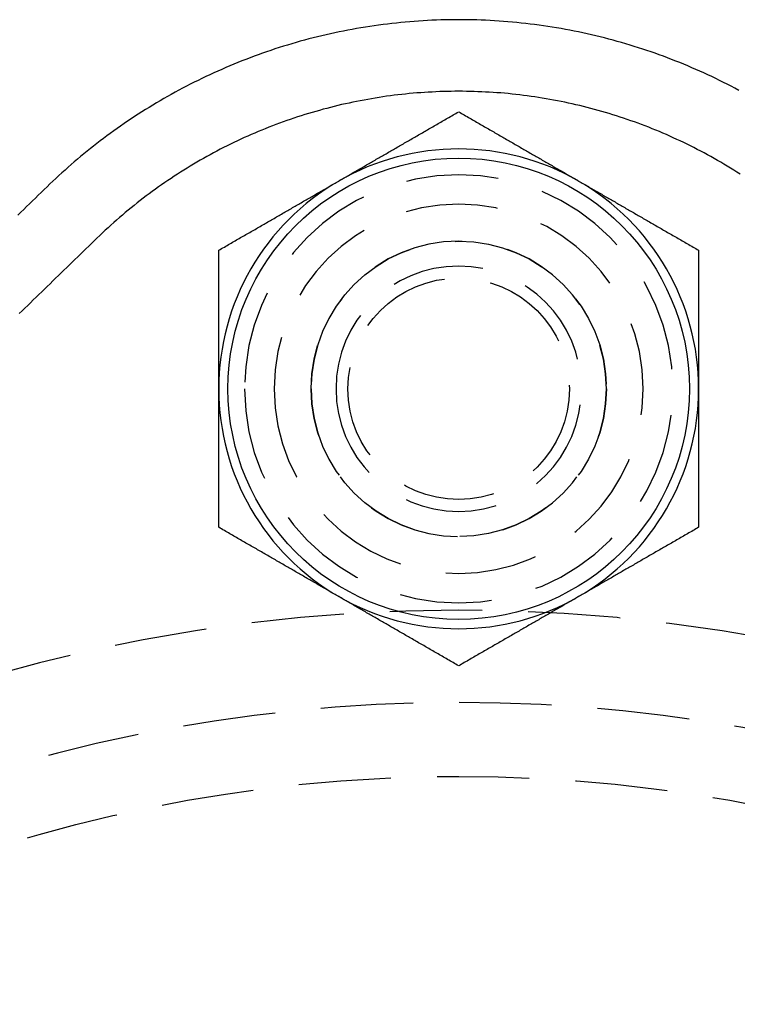
# Model space of a CAD drawing. Extents: x -230 to 59, y -180 to 500.
# Drawn here: x -12 to 8, y 285 to 312 of the extents above; entities that cross this region are included whole.
import ezdxf

# ---------------------------------------------------------------- set-up
doc = ezdxf.new("R2010")
doc.units = 0
doc.header["$LTSCALE"] = 10
doc.linetypes.add('VERDECKT', pattern=[0.375, 0.25, -0.125])
doc.layers.get('0').update_dxf_attribs({"linetype": 'CONTINUOUS'})
doc.layers.add('STEMPEL', color=3, linetype='CONTINUOUS')

# ---------------------------------------------------------------- blocks, each defined once
blk = doc.blocks.new('A$CFAA6CD92')
at = {"color": 3}
for points in [[(7.58844, 310.086, 0), (7.48529, 310.141, 0), (7.38164, 310.195, 0), (7.27748, 310.249, 0), (7.17282, 310.302, 0), (7.06766, 310.354, 0), (6.96202, 310.406, 0), (6.8559, 310.457, 0), (6.7493, 310.507, 0), (6.64223, 310.556, 0), (6.5347, 310.605, 0), (6.4267, 310.653, 0), (6.31826, 310.7, 0), (6.20937, 310.746, 0), (6.10003, 310.792, 0), (5.99027, 310.836, 0), (5.88007, 310.88, 0), (5.76946, 310.924, 0), (5.65844, 310.966, 0), (5.54701, 311.008, 0), (5.43519, 311.049, 0), (5.32299, 311.089, 0), (5.2104, 311.128, 0), (5.09744, 311.166, 0), (4.98412, 311.204, 0), (4.87045, 311.241, 0), (4.75642, 311.277, 0), (4.64206, 311.312, 0), (4.52736, 311.346, 0), (4.41234, 311.379, 0), (4.29701, 311.412, 0), (4.18136, 311.444, 0), (4.06542, 311.475, 0), (3.94918, 311.505, 0), (3.83266, 311.534, 0), (3.71586, 311.562, 0), (3.59879, 311.59, 0), (3.48146, 311.617, 0), (3.36388, 311.642, 0), (3.24605, 311.667, 0), (3.12799, 311.691, 0), (3.00969, 311.714, 0), (2.89118, 311.737, 0), (2.77245, 311.758, 0), (2.65352, 311.778, 0), (2.53439, 311.798, 0), (2.41508, 311.817, 0), (2.29559, 311.834, 0), (2.17594, 311.851, 0), (2.05612, 311.867, 0), (1.93616, 311.882, 0), (1.81605, 311.897, 0), (1.69581, 311.91, 0), (1.57544, 311.922, 0), (1.45496, 311.934, 0), (1.33437, 311.944, 0), (1.21368, 311.954, 0), (1.09291, 311.963, 0), (0.97205, 311.97, 0), (0.85113, 311.977, 0), (0.73014, 311.983, 0), (0.6091, 311.988, 0), (0.48801, 311.993, 0), (0.36689, 311.996, 0), (0.24574, 311.998, 0), (0.12457, 311.999, 0), (0.00339, 312, 0), (-0.11778, 312, 0), (-0.23895, 311.998, 0), (-0.3601, 311.996, 0), (-0.48122, 311.993, 0), (-0.60231, 311.989, 0), (-0.72335, 311.983, 0), (-0.84434, 311.978, 0), (-0.96527, 311.971, 0), (-1.08613, 311.963, 0), (-1.20691, 311.954, 0), (-1.3276, 311.945, 0), (-1.4482, 311.934, 0), (-1.56868, 311.923, 0), (-1.68906, 311.91, 0), (-1.80931, 311.897, 0), (-1.92943, 311.883, 0), (-2.0494, 311.868, 0), (-2.16923, 311.852, 0), (-2.2889, 311.835, 0), (-2.4084, 311.818, 0), (-2.52772, 311.799, 0), (-2.64686, 311.779, 0), (-2.7658, 311.759, 0), (-2.88454, 311.738, 0), (-3.00307, 311.716, 0), (-3.12138, 311.693, 0), (-3.23946, 311.669, 0), (-3.3573, 311.644, 0), (-3.4749, 311.618, 0), (-3.59224, 311.591, 0), (-3.70933, 311.564, 0), (-3.82614, 311.536, 0), (-3.94268, 311.507, 0), (-4.05893, 311.477, 0), (-4.17489, 311.446, 0), (-4.29055, 311.414, 0), (-4.4059, 311.381, 0), (-4.52094, 311.348, 0), (-4.63565, 311.314, 0), (-4.75003, 311.279, 0), (-4.86407, 311.243, 0), (-4.97777, 311.206, 0), (-5.0911, 311.168, 0), (-5.20408, 311.13, 0), (-5.31669, 311.091, 0), (-5.42891, 311.051, 0), (-5.54075, 311.01, 0), (-5.6522, 310.968, 0), (-5.76325, 310.926, 0), (-5.87388, 310.883, 0), (-5.9841, 310.839, 0), (-6.09389, 310.794, 0), (-6.20325, 310.749, 0), (-6.31217, 310.702, 0), (-6.42064, 310.655, 0), (-6.52866, 310.607, 0), (-6.63622, 310.559, 0), (-6.74332, 310.51, 0), (-6.84995, 310.46, 0), (-6.9561, 310.409, 0), (-7.06177, 310.357, 0), (-7.16695, 310.305, 0), (-7.27164, 310.252, 0), (-7.37583, 310.198, 0), (-7.47952, 310.144, 0), (-7.58269, 310.089, 0), (-7.68535, 310.033, 0), (-7.78748, 309.977, 0), (-7.88909, 309.92, 0), (-7.99016, 309.862, 0), (-8.09068, 309.804, 0), (-8.19067, 309.745, 0), (-8.2901, 309.685, 0), (-8.38897, 309.624, 0), (-8.48727, 309.563, 0), (-8.58501, 309.502, 0), (-8.68217, 309.44, 0), (-8.77874, 309.377, 0), (-8.87473, 309.313, 0), (-8.97013, 309.249, 0), (-9.06493, 309.184, 0), (-9.15913, 309.119, 0), (-9.25272, 309.053, 0), (-9.34571, 308.987, 0), (-9.43808, 308.92, 0), (-9.52984, 308.852, 0), (-9.62099, 308.784, 0), (-9.71151, 308.716, 0), (-9.8014, 308.646, 0), (-9.89067, 308.577, 0), (-9.97931, 308.506, 0), (-10.0673, 308.436, 0), (-10.1547, 308.364, 0), (-10.2414, 308.293, 0), (-10.3275, 308.221, 0), (-10.4129, 308.148, 0), (-10.4977, 308.075, 0), (-10.5818, 308.001, 0), (-10.6652, 307.927, 0), (-10.748, 307.852, 0), (-10.8301, 307.777, 0), (-10.9116, 307.702, 0), (-10.9924, 307.626, 0), (-11.0725, 307.55, 0), (-11.1519, 307.473, 0), (-11.231, 307.396, 0), (-11.3101, 307.32, 0), (-11.3892, 307.243, 0), (-11.4684, 307.166, 0), (-11.5475, 307.089, 0), (-11.6266, 307.012, 0), (-11.7057, 306.935, 0), (-11.7849, 306.859, 0), (-11.864, 306.782, 0), (-11.9431, 306.705, 0)], [(-3.25, 307.629, 0), (-3.21705, 307.648, 0), (-3.18413, 307.667, 0), (-3.15123, 307.686, 0), (-3.11835, 307.705, 0), (-3.0855, 307.724, 0), (-3.05266, 307.743, 0), (-3.01983, 307.762, 0), (-2.98702, 307.781, 0), (-2.95422, 307.8, 0), (-2.92144, 307.819, 0), (-2.88866, 307.838, 0), (-2.85589, 307.857, 0), (-2.82313, 307.876, 0), (-2.79037, 307.895, 0), (-2.75761, 307.913, 0), (-2.72486, 307.932, 0), (-2.6921, 307.951, 0), (-2.65935, 307.97, 0), (-2.62659, 307.989, 0), (-2.59382, 308.008, 0), (-2.56105, 308.027, 0), (-2.52827, 308.046, 0), (-2.49547, 308.065, 0), (-2.46267, 308.084, 0), (-2.42985, 308.103, 0), (-2.39702, 308.122, 0), (-2.36417, 308.141, 0), (-2.3313, 308.16, 0), (-2.29842, 308.179, 0), (-2.26551, 308.198, 0), (-2.23258, 308.217, 0), (-2.19962, 308.236, 0), (-2.16664, 308.255, 0), (-2.13363, 308.274, 0), (-2.10059, 308.293, 0), (-2.06752, 308.312, 0), (-2.03441, 308.331, 0), (-2.00127, 308.35, 0), (-1.9681, 308.369, 0), (-1.93488, 308.388, 0), (-1.90163, 308.408, 0), (-1.86834, 308.427, 0), (-1.835, 308.446, 0), (-1.80162, 308.465, 0), (-1.7682, 308.485, 0), (-1.73472, 308.504, 0), (-1.7012, 308.523, 0), (-1.66763, 308.543, 0), (-1.634, 308.562, 0), (-1.60032, 308.582, 0), (-1.56659, 308.601, 0), (-1.53279, 308.621, 0), (-1.49894, 308.64, 0), (-1.46503, 308.66, 0), (-1.43105, 308.679, 0), (-1.39701, 308.699, 0), (-1.3629, 308.719, 0), (-1.32873, 308.738, 0), (-1.29448, 308.758, 0), (-1.26017, 308.778, 0), (-1.22578, 308.798, 0), (-1.19132, 308.818, 0), (-1.15678, 308.838, 0), (-1.12216, 308.858, 0), (-1.08746, 308.878, 0), (-1.05268, 308.898, 0), (-1.01782, 308.918, 0), (-0.98287, 308.938, 0), (-0.94784, 308.958, 0), (-0.91271, 308.979, 0), (-0.8775, 308.999, 0), (-0.84219, 309.019, 0), (-0.80678, 309.04, 0), (-0.77128, 309.06, 0), (-0.73569, 309.081, 0), (-0.69999, 309.101, 0), (-0.66419, 309.122, 0), (-0.62828, 309.143, 0), (-0.59227, 309.164, 0), (-0.55615, 309.184, 0), (-0.51992, 309.205, 0), (-0.48358, 309.226, 0), (-0.44712, 309.247, 0), (-0.41055, 309.269, 0), (-0.37386, 309.29, 0), (-0.33705, 309.311, 0), (-0.30012, 309.332, 0), (-0.26306, 309.354, 0), (-0.22588, 309.375, 0), (-0.18857, 309.397, 0), (-0.15112, 309.418, 0), (-0.11355, 309.44, 0), (-0.07584, 309.462, 0), (-0.03799, 309.484, 0), (0, 309.506, 0)], [(0, 309.506, 0), (0.03799, 309.484, 0), (0.07584, 309.462, 0), (0.11355, 309.44, 0), (0.15112, 309.418, 0), (0.18857, 309.397, 0), (0.22588, 309.375, 0), (0.26306, 309.354, 0), (0.30012, 309.332, 0), (0.33705, 309.311, 0), (0.37386, 309.29, 0), (0.41055, 309.269, 0), (0.44712, 309.247, 0), (0.48358, 309.226, 0), (0.51992, 309.205, 0), (0.55615, 309.184, 0), (0.59227, 309.164, 0), (0.62828, 309.143, 0), (0.66419, 309.122, 0), (0.69999, 309.101, 0), (0.73569, 309.081, 0), (0.77128, 309.06, 0), (0.80678, 309.04, 0), (0.84219, 309.019, 0), (0.8775, 308.999, 0), (0.91271, 308.979, 0), (0.94784, 308.958, 0), (0.98287, 308.938, 0), (1.01782, 308.918, 0), (1.05268, 308.898, 0), (1.08746, 308.878, 0), (1.12216, 308.858, 0), (1.15678, 308.838, 0), (1.19132, 308.818, 0), (1.22578, 308.798, 0), (1.26017, 308.778, 0), (1.29448, 308.758, 0), (1.32873, 308.738, 0), (1.3629, 308.719, 0), (1.39701, 308.699, 0), (1.43105, 308.679, 0), (1.46503, 308.66, 0), (1.49894, 308.64, 0), (1.53279, 308.621, 0), (1.56659, 308.601, 0), (1.60032, 308.582, 0), (1.634, 308.562, 0), (1.66763, 308.543, 0), (1.7012, 308.523, 0), (1.73472, 308.504, 0), (1.7682, 308.485, 0), (1.80162, 308.465, 0), (1.835, 308.446, 0), (1.86834, 308.427, 0), (1.90163, 308.408, 0), (1.93488, 308.388, 0), (1.9681, 308.369, 0), (2.00127, 308.35, 0), (2.03441, 308.331, 0), (2.06752, 308.312, 0), (2.10059, 308.293, 0), (2.13363, 308.274, 0), (2.16664, 308.255, 0), (2.19962, 308.236, 0), (2.23258, 308.217, 0), (2.26551, 308.198, 0), (2.29842, 308.179, 0), (2.3313, 308.16, 0), (2.36417, 308.141, 0), (2.39702, 308.122, 0), (2.42985, 308.103, 0), (2.46267, 308.084, 0), (2.49547, 308.065, 0), (2.52827, 308.046, 0), (2.56105, 308.027, 0), (2.59382, 308.008, 0), (2.62659, 307.989, 0), (2.65935, 307.97, 0), (2.6921, 307.951, 0), (2.72486, 307.932, 0), (2.75761, 307.913, 0), (2.79037, 307.895, 0), (2.82313, 307.876, 0), (2.85589, 307.857, 0), (2.88866, 307.838, 0), (2.92144, 307.819, 0), (2.95422, 307.8, 0), (2.98702, 307.781, 0), (3.01983, 307.762, 0), (3.05266, 307.743, 0), (3.0855, 307.724, 0), (3.11835, 307.705, 0), (3.15123, 307.686, 0), (3.18413, 307.667, 0), (3.21705, 307.648, 0), (3.25, 307.629, 0)], [(-6.5, 305.753, 0), (-6.46201, 305.775, 0), (-6.42416, 305.797, 0), (-6.38645, 305.818, 0), (-6.34888, 305.84, 0), (-6.31143, 305.862, 0), (-6.27412, 305.883, 0), (-6.23694, 305.905, 0), (-6.19988, 305.926, 0), (-6.16295, 305.947, 0), (-6.12614, 305.969, 0), (-6.08945, 305.99, 0), (-6.05288, 306.011, 0), (-6.01642, 306.032, 0), (-5.98008, 306.053, 0), (-5.94385, 306.074, 0), (-5.90773, 306.095, 0), (-5.87172, 306.116, 0), (-5.83581, 306.136, 0), (-5.80001, 306.157, 0), (-5.76432, 306.178, 0), (-5.72872, 306.198, 0), (-5.69322, 306.219, 0), (-5.65781, 306.239, 0), (-5.62251, 306.259, 0), (-5.58729, 306.28, 0), (-5.55216, 306.3, 0), (-5.51713, 306.32, 0), (-5.48218, 306.34, 0), (-5.44732, 306.361, 0), (-5.41254, 306.381, 0), (-5.37784, 306.401, 0), (-5.34322, 306.421, 0), (-5.30868, 306.441, 0), (-5.27422, 306.46, 0), (-5.23983, 306.48, 0), (-5.20552, 306.5, 0), (-5.17127, 306.52, 0), (-5.1371, 306.54, 0), (-5.10299, 306.559, 0), (-5.06895, 306.579, 0), (-5.03497, 306.599, 0), (-5.00106, 306.618, 0), (-4.96721, 306.638, 0), (-4.93341, 306.657, 0), (-4.89968, 306.677, 0), (-4.866, 306.696, 0), (-4.83237, 306.716, 0), (-4.7988, 306.735, 0), (-4.76528, 306.754, 0), (-4.7318, 306.774, 0), (-4.69838, 306.793, 0), (-4.665, 306.812, 0), (-4.63166, 306.831, 0), (-4.59837, 306.851, 0), (-4.56512, 306.87, 0), (-4.5319, 306.889, 0), (-4.49873, 306.908, 0), (-4.46559, 306.927, 0), (-4.43248, 306.946, 0), (-4.39941, 306.966, 0), (-4.36637, 306.985, 0), (-4.33336, 307.004, 0), (-4.30038, 307.023, 0), (-4.26742, 307.042, 0), (-4.23449, 307.061, 0), (-4.20158, 307.08, 0), (-4.1687, 307.099, 0), (-4.13583, 307.118, 0), (-4.10298, 307.137, 0), (-4.07015, 307.156, 0), (-4.03733, 307.175, 0), (-4.00453, 307.194, 0), (-3.97173, 307.212, 0), (-3.93895, 307.231, 0), (-3.90618, 307.25, 0), (-3.87341, 307.269, 0), (-3.84065, 307.288, 0), (-3.8079, 307.307, 0), (-3.77514, 307.326, 0), (-3.74239, 307.345, 0), (-3.70963, 307.364, 0), (-3.67687, 307.383, 0), (-3.64411, 307.402, 0), (-3.61134, 307.421, 0), (-3.57856, 307.439, 0), (-3.54578, 307.458, 0), (-3.51298, 307.477, 0), (-3.48017, 307.496, 0), (-3.44734, 307.515, 0), (-3.4145, 307.534, 0), (-3.38165, 307.553, 0), (-3.34877, 307.572, 0), (-3.31587, 307.591, 0), (-3.28295, 307.61, 0), (-3.25, 307.629, 0)], [(3.25, 307.629, 0), (3.28295, 307.61, 0), (3.31587, 307.591, 0), (3.34877, 307.572, 0), (3.38165, 307.553, 0), (3.4145, 307.534, 0), (3.44734, 307.515, 0), (3.48017, 307.496, 0), (3.51298, 307.477, 0), (3.54578, 307.458, 0), (3.57856, 307.439, 0), (3.61134, 307.421, 0), (3.64411, 307.402, 0), (3.67687, 307.383, 0), (3.70963, 307.364, 0), (3.74239, 307.345, 0), (3.77514, 307.326, 0), (3.8079, 307.307, 0), (3.84065, 307.288, 0), (3.87341, 307.269, 0), (3.90618, 307.25, 0), (3.93895, 307.231, 0), (3.97173, 307.212, 0), (4.00453, 307.194, 0), (4.03733, 307.175, 0), (4.07015, 307.156, 0), (4.10298, 307.137, 0), (4.13583, 307.118, 0), (4.1687, 307.099, 0), (4.20158, 307.08, 0), (4.23449, 307.061, 0), (4.26742, 307.042, 0), (4.30038, 307.023, 0), (4.33336, 307.004, 0), (4.36637, 306.985, 0), (4.39941, 306.966, 0), (4.43248, 306.946, 0), (4.46559, 306.927, 0), (4.49873, 306.908, 0), (4.5319, 306.889, 0), (4.56512, 306.87, 0), (4.59837, 306.851, 0), (4.63166, 306.831, 0), (4.665, 306.812, 0), (4.69838, 306.793, 0), (4.7318, 306.774, 0), (4.76528, 306.754, 0), (4.7988, 306.735, 0), (4.83237, 306.716, 0), (4.866, 306.696, 0), (4.89968, 306.677, 0), (4.93341, 306.657, 0), (4.96721, 306.638, 0), (5.00106, 306.618, 0), (5.03497, 306.599, 0), (5.06895, 306.579, 0), (5.10299, 306.559, 0), (5.1371, 306.54, 0), (5.17127, 306.52, 0), (5.20552, 306.5, 0), (5.23983, 306.48, 0), (5.27422, 306.46, 0), (5.30868, 306.441, 0), (5.34322, 306.421, 0), (5.37784, 306.401, 0), (5.41254, 306.381, 0), (5.44732, 306.361, 0), (5.48218, 306.34, 0), (5.51713, 306.32, 0), (5.55216, 306.3, 0), (5.58729, 306.28, 0), (5.62251, 306.259, 0), (5.65781, 306.239, 0), (5.69322, 306.219, 0), (5.72872, 306.198, 0), (5.76432, 306.178, 0), (5.80001, 306.157, 0), (5.83581, 306.136, 0), (5.87172, 306.116, 0), (5.90773, 306.095, 0), (5.94385, 306.074, 0), (5.98008, 306.053, 0), (6.01642, 306.032, 0), (6.05288, 306.011, 0), (6.08945, 305.99, 0), (6.12614, 305.969, 0), (6.16295, 305.947, 0), (6.19988, 305.926, 0), (6.23694, 305.905, 0), (6.27412, 305.883, 0), (6.31143, 305.862, 0), (6.34888, 305.84, 0), (6.38645, 305.818, 0), (6.42416, 305.797, 0), (6.46201, 305.775, 0), (6.5, 305.753, 0)], [(-6.5, 302, 0), (-6.5, 302.038, 0), (-6.5, 302.076, 0), (-6.5, 302.114, 0), (-6.5, 302.152, 0), (-6.5, 302.19, 0), (-6.5, 302.228, 0), (-6.5, 302.266, 0), (-6.5, 302.304, 0), (-6.5, 302.342, 0), (-6.5, 302.379, 0), (-6.5, 302.417, 0), (-6.5, 302.455, 0), (-6.5, 302.493, 0), (-6.5, 302.531, 0), (-6.5, 302.569, 0), (-6.5, 302.606, 0), (-6.5, 302.644, 0), (-6.5, 302.682, 0), (-6.5, 302.72, 0), (-6.5, 302.758, 0), (-6.5, 302.796, 0), (-6.5, 302.833, 0), (-6.5, 302.871, 0), (-6.5, 302.909, 0), (-6.5, 302.947, 0), (-6.5, 302.985, 0), (-6.5, 303.023, 0), (-6.5, 303.061, 0), (-6.5, 303.099, 0), (-6.5, 303.137, 0), (-6.5, 303.175, 0), (-6.5, 303.213, 0), (-6.5, 303.251, 0), (-6.5, 303.289, 0), (-6.5, 303.327, 0), (-6.5, 303.365, 0), (-6.5, 303.404, 0), (-6.5, 303.442, 0), (-6.5, 303.48, 0), (-6.5, 303.519, 0), (-6.5, 303.557, 0), (-6.5, 303.595, 0), (-6.5, 303.634, 0), (-6.5, 303.672, 0), (-6.5, 303.711, 0), (-6.5, 303.75, 0), (-6.5, 303.788, 0), (-6.5, 303.827, 0), (-6.5, 303.866, 0), (-6.5, 303.905, 0), (-6.5, 303.944, 0), (-6.5, 303.983, 0), (-6.5, 304.022, 0), (-6.5, 304.061, 0), (-6.5, 304.1, 0), (-6.5, 304.14, 0), (-6.5, 304.179, 0), (-6.5, 304.218, 0), (-6.5, 304.258, 0), (-6.5, 304.298, 0), (-6.5, 304.337, 0), (-6.5, 304.377, 0), (-6.5, 304.417, 0), (-6.5, 304.457, 0), (-6.5, 304.497, 0), (-6.5, 304.537, 0), (-6.5, 304.577, 0), (-6.5, 304.618, 0), (-6.5, 304.658, 0), (-6.5, 304.699, 0), (-6.5, 304.74, 0), (-6.5, 304.78, 0), (-6.5, 304.821, 0), (-6.5, 304.862, 0), (-6.5, 304.903, 0), (-6.5, 304.945, 0), (-6.5, 304.986, 0), (-6.5, 305.027, 0), (-6.5, 305.069, 0), (-6.5, 305.111, 0), (-6.5, 305.152, 0), (-6.5, 305.194, 0), (-6.5, 305.236, 0), (-6.5, 305.279, 0), (-6.5, 305.321, 0), (-6.5, 305.364, 0), (-6.5, 305.406, 0), (-6.5, 305.449, 0), (-6.5, 305.492, 0), (-6.5, 305.535, 0), (-6.5, 305.578, 0), (-6.5, 305.622, 0), (-6.5, 305.665, 0), (-6.5, 305.709, 0), (-6.5, 305.753, 0)], [(6.5, 305.753, 0), (6.5, 305.709, 0), (6.5, 305.665, 0), (6.5, 305.622, 0), (6.5, 305.578, 0), (6.5, 305.535, 0), (6.5, 305.492, 0), (6.5, 305.449, 0), (6.5, 305.406, 0), (6.5, 305.364, 0), (6.5, 305.321, 0), (6.5, 305.279, 0), (6.5, 305.236, 0), (6.5, 305.194, 0), (6.5, 305.152, 0), (6.5, 305.111, 0), (6.5, 305.069, 0), (6.5, 305.027, 0), (6.5, 304.986, 0), (6.5, 304.945, 0), (6.5, 304.903, 0), (6.5, 304.862, 0), (6.5, 304.821, 0), (6.5, 304.78, 0), (6.5, 304.74, 0), (6.5, 304.699, 0), (6.5, 304.658, 0), (6.5, 304.618, 0), (6.5, 304.577, 0), (6.5, 304.537, 0), (6.5, 304.497, 0), (6.5, 304.457, 0), (6.5, 304.417, 0), (6.5, 304.377, 0), (6.5, 304.337, 0), (6.5, 304.298, 0), (6.5, 304.258, 0), (6.5, 304.218, 0), (6.5, 304.179, 0), (6.5, 304.14, 0), (6.5, 304.1, 0), (6.5, 304.061, 0), (6.5, 304.022, 0), (6.5, 303.983, 0), (6.5, 303.944, 0), (6.5, 303.905, 0), (6.5, 303.866, 0), (6.5, 303.827, 0), (6.5, 303.788, 0), (6.5, 303.75, 0), (6.5, 303.711, 0), (6.5, 303.672, 0), (6.5, 303.634, 0), (6.5, 303.595, 0), (6.5, 303.557, 0), (6.5, 303.519, 0), (6.5, 303.48, 0), (6.5, 303.442, 0), (6.5, 303.404, 0), (6.5, 303.365, 0), (6.5, 303.327, 0), (6.5, 303.289, 0), (6.5, 303.251, 0), (6.5, 303.213, 0), (6.5, 303.175, 0), (6.5, 303.137, 0), (6.5, 303.099, 0), (6.5, 303.061, 0), (6.5, 303.023, 0), (6.5, 302.985, 0), (6.5, 302.947, 0), (6.5, 302.909, 0), (6.5, 302.871, 0), (6.5, 302.833, 0), (6.5, 302.796, 0), (6.5, 302.758, 0), (6.5, 302.72, 0), (6.5, 302.682, 0), (6.5, 302.644, 0), (6.5, 302.606, 0), (6.5, 302.569, 0), (6.5, 302.531, 0), (6.5, 302.493, 0), (6.5, 302.455, 0), (6.5, 302.417, 0), (6.5, 302.379, 0), (6.5, 302.342, 0), (6.5, 302.304, 0), (6.5, 302.266, 0), (6.5, 302.228, 0), (6.5, 302.19, 0), (6.5, 302.152, 0), (6.5, 302.114, 0), (6.5, 302.076, 0), (6.5, 302.038, 0), (6.5, 302, 0)], [(-6.5, 298.247, 0), (-6.5, 298.291, 0), (-6.5, 298.335, 0), (-6.5, 298.378, 0), (-6.5, 298.422, 0), (-6.5, 298.465, 0), (-6.5, 298.508, 0), (-6.5, 298.551, 0), (-6.5, 298.594, 0), (-6.5, 298.636, 0), (-6.5, 298.679, 0), (-6.5, 298.721, 0), (-6.5, 298.764, 0), (-6.5, 298.806, 0), (-6.5, 298.848, 0), (-6.5, 298.889, 0), (-6.5, 298.931, 0), (-6.5, 298.973, 0), (-6.5, 299.014, 0), (-6.5, 299.055, 0), (-6.5, 299.097, 0), (-6.5, 299.138, 0), (-6.5, 299.179, 0), (-6.5, 299.22, 0), (-6.5, 299.26, 0), (-6.5, 299.301, 0), (-6.5, 299.342, 0), (-6.5, 299.382, 0), (-6.5, 299.423, 0), (-6.5, 299.463, 0), (-6.5, 299.503, 0), (-6.5, 299.543, 0), (-6.5, 299.583, 0), (-6.5, 299.623, 0), (-6.5, 299.663, 0), (-6.5, 299.702, 0), (-6.5, 299.742, 0), (-6.5, 299.782, 0), (-6.5, 299.821, 0), (-6.5, 299.86, 0), (-6.5, 299.9, 0), (-6.5, 299.939, 0), (-6.5, 299.978, 0), (-6.5, 300.017, 0), (-6.5, 300.056, 0), (-6.5, 300.095, 0), (-6.5, 300.134, 0), (-6.5, 300.173, 0), (-6.5, 300.212, 0), (-6.5, 300.25, 0), (-6.5, 300.289, 0), (-6.5, 300.328, 0), (-6.5, 300.366, 0), (-6.5, 300.405, 0), (-6.5, 300.443, 0), (-6.5, 300.481, 0), (-6.5, 300.52, 0), (-6.5, 300.558, 0), (-6.5, 300.596, 0), (-6.5, 300.635, 0), (-6.5, 300.673, 0), (-6.5, 300.711, 0), (-6.5, 300.749, 0), (-6.5, 300.787, 0), (-6.5, 300.825, 0), (-6.5, 300.863, 0), (-6.5, 300.901, 0), (-6.5, 300.939, 0), (-6.5, 300.977, 0), (-6.5, 301.015, 0), (-6.5, 301.053, 0), (-6.5, 301.091, 0), (-6.5, 301.129, 0), (-6.5, 301.167, 0), (-6.5, 301.204, 0), (-6.5, 301.242, 0), (-6.5, 301.28, 0), (-6.5, 301.318, 0), (-6.5, 301.356, 0), (-6.5, 301.394, 0), (-6.5, 301.431, 0), (-6.5, 301.469, 0), (-6.5, 301.507, 0), (-6.5, 301.545, 0), (-6.5, 301.583, 0), (-6.5, 301.621, 0), (-6.5, 301.658, 0), (-6.5, 301.696, 0), (-6.5, 301.734, 0), (-6.5, 301.772, 0), (-6.5, 301.81, 0), (-6.5, 301.848, 0), (-6.5, 301.886, 0), (-6.5, 301.924, 0), (-6.5, 301.962, 0), (-6.5, 302, 0)], [(6.5, 302, 0), (6.5, 301.962, 0), (6.5, 301.924, 0), (6.5, 301.886, 0), (6.5, 301.848, 0), (6.5, 301.81, 0), (6.5, 301.772, 0), (6.5, 301.734, 0), (6.5, 301.696, 0), (6.5, 301.658, 0), (6.5, 301.621, 0), (6.5, 301.583, 0), (6.5, 301.545, 0), (6.5, 301.507, 0), (6.5, 301.469, 0), (6.5, 301.431, 0), (6.5, 301.394, 0), (6.5, 301.356, 0), (6.5, 301.318, 0), (6.5, 301.28, 0), (6.5, 301.242, 0), (6.5, 301.204, 0), (6.5, 301.167, 0), (6.5, 301.129, 0), (6.5, 301.091, 0), (6.5, 301.053, 0), (6.5, 301.015, 0), (6.5, 300.977, 0), (6.5, 300.939, 0), (6.5, 300.901, 0), (6.5, 300.863, 0), (6.5, 300.825, 0), (6.5, 300.787, 0), (6.5, 300.749, 0), (6.5, 300.711, 0), (6.5, 300.673, 0), (6.5, 300.635, 0), (6.5, 300.596, 0), (6.5, 300.558, 0), (6.5, 300.52, 0), (6.5, 300.481, 0), (6.5, 300.443, 0), (6.5, 300.405, 0), (6.5, 300.366, 0), (6.5, 300.328, 0), (6.5, 300.289, 0), (6.5, 300.25, 0), (6.5, 300.212, 0), (6.5, 300.173, 0), (6.5, 300.134, 0), (6.5, 300.095, 0), (6.5, 300.056, 0), (6.5, 300.017, 0), (6.5, 299.978, 0), (6.5, 299.939, 0), (6.5, 299.9, 0), (6.5, 299.86, 0), (6.5, 299.821, 0), (6.5, 299.782, 0), (6.5, 299.742, 0), (6.5, 299.702, 0), (6.5, 299.663, 0), (6.5, 299.623, 0), (6.5, 299.583, 0), (6.5, 299.543, 0), (6.5, 299.503, 0), (6.5, 299.463, 0), (6.5, 299.423, 0), (6.5, 299.382, 0), (6.5, 299.342, 0), (6.5, 299.301, 0), (6.5, 299.26, 0), (6.5, 299.22, 0), (6.5, 299.179, 0), (6.5, 299.138, 0), (6.5, 299.097, 0), (6.5, 299.055, 0), (6.5, 299.014, 0), (6.5, 298.973, 0), (6.5, 298.931, 0), (6.5, 298.889, 0), (6.5, 298.848, 0), (6.5, 298.806, 0), (6.5, 298.764, 0), (6.5, 298.721, 0), (6.5, 298.679, 0), (6.5, 298.636, 0), (6.5, 298.594, 0), (6.5, 298.551, 0), (6.5, 298.508, 0), (6.5, 298.465, 0), (6.5, 298.422, 0), (6.5, 298.378, 0), (6.5, 298.335, 0), (6.5, 298.291, 0), (6.5, 298.247, 0)], [(-3.25, 296.371, 0), (-3.28295, 296.39, 0), (-3.31587, 296.409, 0), (-3.34877, 296.428, 0), (-3.38165, 296.447, 0), (-3.4145, 296.466, 0), (-3.44734, 296.485, 0), (-3.48017, 296.504, 0), (-3.51298, 296.523, 0), (-3.54578, 296.542, 0), (-3.57856, 296.561, 0), (-3.61134, 296.579, 0), (-3.64411, 296.598, 0), (-3.67687, 296.617, 0), (-3.70963, 296.636, 0), (-3.74239, 296.655, 0), (-3.77514, 296.674, 0), (-3.8079, 296.693, 0), (-3.84065, 296.712, 0), (-3.87341, 296.731, 0), (-3.90618, 296.75, 0), (-3.93895, 296.769, 0), (-3.97173, 296.788, 0), (-4.00453, 296.806, 0), (-4.03733, 296.825, 0), (-4.07015, 296.844, 0), (-4.10298, 296.863, 0), (-4.13583, 296.882, 0), (-4.1687, 296.901, 0), (-4.20158, 296.92, 0), (-4.23449, 296.939, 0), (-4.26742, 296.958, 0), (-4.30038, 296.977, 0), (-4.33336, 296.996, 0), (-4.36637, 297.015, 0), (-4.39941, 297.034, 0), (-4.43248, 297.054, 0), (-4.46559, 297.073, 0), (-4.49873, 297.092, 0), (-4.5319, 297.111, 0), (-4.56512, 297.13, 0), (-4.59837, 297.149, 0), (-4.63166, 297.169, 0), (-4.665, 297.188, 0), (-4.69838, 297.207, 0), (-4.7318, 297.226, 0), (-4.76528, 297.246, 0), (-4.7988, 297.265, 0), (-4.83237, 297.284, 0), (-4.866, 297.304, 0), (-4.89968, 297.323, 0), (-4.93341, 297.343, 0), (-4.96721, 297.362, 0), (-5.00106, 297.382, 0), (-5.03497, 297.401, 0), (-5.06895, 297.421, 0), (-5.10299, 297.441, 0), (-5.1371, 297.46, 0), (-5.17127, 297.48, 0), (-5.20552, 297.5, 0), (-5.23983, 297.52, 0), (-5.27422, 297.54, 0), (-5.30868, 297.559, 0), (-5.34322, 297.579, 0), (-5.37784, 297.599, 0), (-5.41254, 297.619, 0), (-5.44732, 297.639, 0), (-5.48218, 297.66, 0), (-5.51713, 297.68, 0), (-5.55216, 297.7, 0), (-5.58729, 297.72, 0), (-5.62251, 297.741, 0), (-5.65781, 297.761, 0), (-5.69322, 297.781, 0), (-5.72872, 297.802, 0), (-5.76432, 297.822, 0), (-5.80001, 297.843, 0), (-5.83581, 297.864, 0), (-5.87172, 297.884, 0), (-5.90773, 297.905, 0), (-5.94385, 297.926, 0), (-5.98008, 297.947, 0), (-6.01642, 297.968, 0), (-6.05288, 297.989, 0), (-6.08945, 298.01, 0), (-6.12614, 298.031, 0), (-6.16295, 298.053, 0), (-6.19988, 298.074, 0), (-6.23694, 298.095, 0), (-6.27412, 298.117, 0), (-6.31143, 298.138, 0), (-6.34888, 298.16, 0), (-6.38645, 298.182, 0), (-6.42416, 298.203, 0), (-6.46201, 298.225, 0), (-6.5, 298.247, 0)], [(6.5, 298.247, 0), (6.46201, 298.225, 0), (6.42416, 298.203, 0), (6.38645, 298.182, 0), (6.34888, 298.16, 0), (6.31143, 298.138, 0), (6.27412, 298.117, 0), (6.23694, 298.095, 0), (6.19988, 298.074, 0), (6.16295, 298.053, 0), (6.12614, 298.031, 0), (6.08945, 298.01, 0), (6.05288, 297.989, 0), (6.01642, 297.968, 0), (5.98008, 297.947, 0), (5.94385, 297.926, 0), (5.90773, 297.905, 0), (5.87172, 297.884, 0), (5.83581, 297.864, 0), (5.80001, 297.843, 0), (5.76432, 297.822, 0), (5.72872, 297.802, 0), (5.69322, 297.781, 0), (5.65781, 297.761, 0), (5.62251, 297.741, 0), (5.58729, 297.72, 0), (5.55216, 297.7, 0), (5.51713, 297.68, 0), (5.48218, 297.66, 0), (5.44732, 297.639, 0), (5.41254, 297.619, 0), (5.37784, 297.599, 0), (5.34322, 297.579, 0), (5.30868, 297.559, 0), (5.27422, 297.54, 0), (5.23983, 297.52, 0), (5.20552, 297.5, 0), (5.17127, 297.48, 0), (5.1371, 297.46, 0), (5.10299, 297.441, 0), (5.06895, 297.421, 0), (5.03497, 297.401, 0), (5.00106, 297.382, 0), (4.96721, 297.362, 0), (4.93341, 297.343, 0), (4.89968, 297.323, 0), (4.866, 297.304, 0), (4.83237, 297.284, 0), (4.7988, 297.265, 0), (4.76528, 297.246, 0), (4.7318, 297.226, 0), (4.69838, 297.207, 0), (4.665, 297.188, 0), (4.63166, 297.169, 0), (4.59837, 297.149, 0), (4.56512, 297.13, 0), (4.5319, 297.111, 0), (4.49873, 297.092, 0), (4.46559, 297.073, 0), (4.43248, 297.054, 0), (4.39941, 297.034, 0), (4.36637, 297.015, 0), (4.33336, 296.996, 0), (4.30038, 296.977, 0), (4.26742, 296.958, 0), (4.23449, 296.939, 0), (4.20158, 296.92, 0), (4.1687, 296.901, 0), (4.13583, 296.882, 0), (4.10298, 296.863, 0), (4.07015, 296.844, 0), (4.03733, 296.825, 0), (4.00453, 296.806, 0), (3.97173, 296.788, 0), (3.93895, 296.769, 0), (3.90618, 296.75, 0), (3.87341, 296.731, 0), (3.84065, 296.712, 0), (3.8079, 296.693, 0), (3.77514, 296.674, 0), (3.74239, 296.655, 0), (3.70963, 296.636, 0), (3.67687, 296.617, 0), (3.64411, 296.598, 0), (3.61134, 296.579, 0), (3.57856, 296.561, 0), (3.54578, 296.542, 0), (3.51298, 296.523, 0), (3.48017, 296.504, 0), (3.44734, 296.485, 0), (3.4145, 296.466, 0), (3.38165, 296.447, 0), (3.34877, 296.428, 0), (3.31587, 296.409, 0), (3.28295, 296.39, 0), (3.25, 296.371, 0)], [(0, 294.494, 0), (-0.03799, 294.516, 0), (-0.07584, 294.538, 0), (-0.11355, 294.56, 0), (-0.15112, 294.582, 0), (-0.18857, 294.603, 0), (-0.22588, 294.625, 0), (-0.26306, 294.646, 0), (-0.30012, 294.668, 0), (-0.33705, 294.689, 0), (-0.37386, 294.71, 0), (-0.41055, 294.731, 0), (-0.44712, 294.753, 0), (-0.48358, 294.774, 0), (-0.51992, 294.795, 0), (-0.55615, 294.816, 0), (-0.59227, 294.836, 0), (-0.62828, 294.857, 0), (-0.66419, 294.878, 0), (-0.69999, 294.899, 0), (-0.73569, 294.919, 0), (-0.77128, 294.94, 0), (-0.80678, 294.96, 0), (-0.84219, 294.981, 0), (-0.8775, 295.001, 0), (-0.91271, 295.021, 0), (-0.94784, 295.042, 0), (-0.98287, 295.062, 0), (-1.01782, 295.082, 0), (-1.05268, 295.102, 0), (-1.08746, 295.122, 0), (-1.12216, 295.142, 0), (-1.15678, 295.162, 0), (-1.19132, 295.182, 0), (-1.22578, 295.202, 0), (-1.26017, 295.222, 0), (-1.29448, 295.242, 0), (-1.32873, 295.262, 0), (-1.3629, 295.281, 0), (-1.39701, 295.301, 0), (-1.43105, 295.321, 0), (-1.46503, 295.34, 0), (-1.49894, 295.36, 0), (-1.53279, 295.379, 0), (-1.56659, 295.399, 0), (-1.60032, 295.418, 0), (-1.634, 295.438, 0), (-1.66763, 295.457, 0), (-1.7012, 295.477, 0), (-1.73472, 295.496, 0), (-1.7682, 295.515, 0), (-1.80162, 295.535, 0), (-1.835, 295.554, 0), (-1.86834, 295.573, 0), (-1.90163, 295.592, 0), (-1.93488, 295.612, 0), (-1.9681, 295.631, 0), (-2.00127, 295.65, 0), (-2.03441, 295.669, 0), (-2.06752, 295.688, 0), (-2.10059, 295.707, 0), (-2.13363, 295.726, 0), (-2.16664, 295.745, 0), (-2.19962, 295.764, 0), (-2.23258, 295.783, 0), (-2.26551, 295.802, 0), (-2.29842, 295.821, 0), (-2.3313, 295.84, 0), (-2.36417, 295.859, 0), (-2.39702, 295.878, 0), (-2.42985, 295.897, 0), (-2.46267, 295.916, 0), (-2.49547, 295.935, 0), (-2.52827, 295.954, 0), (-2.56105, 295.973, 0), (-2.59382, 295.992, 0), (-2.62659, 296.011, 0), (-2.65935, 296.03, 0), (-2.6921, 296.049, 0), (-2.72486, 296.068, 0), (-2.75761, 296.087, 0), (-2.79037, 296.105, 0), (-2.82313, 296.124, 0), (-2.85589, 296.143, 0), (-2.88866, 296.162, 0), (-2.92144, 296.181, 0), (-2.95422, 296.2, 0), (-2.98702, 296.219, 0), (-3.01983, 296.238, 0), (-3.05266, 296.257, 0), (-3.0855, 296.276, 0), (-3.11835, 296.295, 0), (-3.15123, 296.314, 0), (-3.18413, 296.333, 0), (-3.21705, 296.352, 0), (-3.25, 296.371, 0)], [(3.25, 296.371, 0), (3.21705, 296.352, 0), (3.18413, 296.333, 0), (3.15123, 296.314, 0), (3.11835, 296.295, 0), (3.0855, 296.276, 0), (3.05266, 296.257, 0), (3.01983, 296.238, 0), (2.98702, 296.219, 0), (2.95422, 296.2, 0), (2.92144, 296.181, 0), (2.88866, 296.162, 0), (2.85589, 296.143, 0), (2.82313, 296.124, 0), (2.79037, 296.105, 0), (2.75761, 296.087, 0), (2.72486, 296.068, 0), (2.6921, 296.049, 0), (2.65935, 296.03, 0), (2.62659, 296.011, 0), (2.59382, 295.992, 0), (2.56105, 295.973, 0), (2.52827, 295.954, 0), (2.49547, 295.935, 0), (2.46267, 295.916, 0), (2.42985, 295.897, 0), (2.39702, 295.878, 0), (2.36417, 295.859, 0), (2.3313, 295.84, 0), (2.29842, 295.821, 0), (2.26551, 295.802, 0), (2.23258, 295.783, 0), (2.19962, 295.764, 0), (2.16664, 295.745, 0), (2.13363, 295.726, 0), (2.10059, 295.707, 0), (2.06752, 295.688, 0), (2.03441, 295.669, 0), (2.00127, 295.65, 0), (1.9681, 295.631, 0), (1.93488, 295.612, 0), (1.90163, 295.592, 0), (1.86834, 295.573, 0), (1.835, 295.554, 0), (1.80162, 295.535, 0), (1.7682, 295.515, 0), (1.73472, 295.496, 0), (1.7012, 295.477, 0), (1.66763, 295.457, 0), (1.634, 295.438, 0), (1.60032, 295.418, 0), (1.56659, 295.399, 0), (1.53279, 295.379, 0), (1.49894, 295.36, 0), (1.46503, 295.34, 0), (1.43105, 295.321, 0), (1.39701, 295.301, 0), (1.3629, 295.281, 0), (1.32873, 295.262, 0), (1.29448, 295.242, 0), (1.26017, 295.222, 0), (1.22578, 295.202, 0), (1.19132, 295.182, 0), (1.15678, 295.162, 0), (1.12216, 295.142, 0), (1.08746, 295.122, 0), (1.05268, 295.102, 0), (1.01782, 295.082, 0), (0.98287, 295.062, 0), (0.94784, 295.042, 0), (0.91271, 295.021, 0), (0.8775, 295.001, 0), (0.84219, 294.981, 0), (0.80678, 294.96, 0), (0.77128, 294.94, 0), (0.73569, 294.919, 0), (0.69999, 294.899, 0), (0.66419, 294.878, 0), (0.62828, 294.857, 0), (0.59227, 294.836, 0), (0.55615, 294.816, 0), (0.51992, 294.795, 0), (0.48358, 294.774, 0), (0.44712, 294.753, 0), (0.41055, 294.731, 0), (0.37386, 294.71, 0), (0.33705, 294.689, 0), (0.30012, 294.668, 0), (0.26306, 294.646, 0), (0.22588, 294.625, 0), (0.18857, 294.603, 0), (0.15112, 294.582, 0), (0.11355, 294.56, 0), (0.07584, 294.538, 0), (0.03799, 294.516, 0), (0, 294.494, 0)]]:
    blk.add_polyline3d(points, dxfattribs=at)
at = {"color": 1}
blk.add_polyline3d([(7.62583, 307.812, 0), (7.53884, 307.868, 0), (7.45144, 307.923, 0), (7.36364, 307.978, 0), (7.27544, 308.031, 0), (7.18684, 308.084, 0), (7.09787, 308.137, 0), (7.0085, 308.189, 0), (6.91876, 308.24, 0), (6.82865, 308.29, 0), (6.73817, 308.34, 0), (6.64732, 308.389, 0), (6.55612, 308.438, 0), (6.46457, 308.486, 0), (6.37266, 308.533, 0), (6.28041, 308.579, 0), (6.18783, 308.625, 0), (6.09491, 308.67, 0), (6.00166, 308.715, 0), (5.90809, 308.758, 0), (5.8142, 308.802, 0), (5.71999, 308.844, 0), (5.62548, 308.886, 0), (5.53066, 308.927, 0), (5.43555, 308.967, 0), (5.34014, 309.006, 0), (5.24444, 309.045, 0), (5.14846, 309.084, 0), (5.05219, 309.121, 0), (4.95566, 309.158, 0), (4.85885, 309.194, 0), (4.76179, 309.229, 0), (4.66447, 309.264, 0), (4.56689, 309.298, 0), (4.46907, 309.331, 0), (4.37101, 309.363, 0), (4.27271, 309.395, 0), (4.17418, 309.426, 0), (4.07543, 309.456, 0), (3.97645, 309.486, 0), (3.87727, 309.515, 0), (3.77787, 309.543, 0), (3.67827, 309.57, 0), (3.57847, 309.597, 0), (3.47848, 309.623, 0), (3.3783, 309.648, 0), (3.27794, 309.673, 0), (3.1774, 309.696, 0), (3.07669, 309.719, 0), (2.97582, 309.741, 0), (2.87478, 309.763, 0), (2.77359, 309.784, 0), (2.67225, 309.804, 0), (2.57077, 309.823, 0), (2.46914, 309.841, 0), (2.36739, 309.859, 0), (2.2655, 309.876, 0), (2.16349, 309.893, 0), (2.06137, 309.908, 0), (1.95913, 309.923, 0), (1.85679, 309.937, 0), (1.75435, 309.95, 0), (1.65181, 309.963, 0), (1.54918, 309.974, 0), (1.44647, 309.985, 0), (1.34369, 309.996, 0), (1.24083, 310.005, 0), (1.1379, 310.014, 0), (1.03491, 310.022, 0), (0.93187, 310.029, 0), (0.82877, 310.036, 0), (0.72563, 310.041, 0), (0.62245, 310.046, 0), (0.51924, 310.05, 0), (0.416, 310.054, 0), (0.31274, 310.056, 0), (0.20946, 310.058, 0), (0.10617, 310.06, 0), (0.00288, 310.06, 0), (-0.10042, 310.06, 0), (-0.20371, 310.058, 0), (-0.30699, 310.057, 0), (-0.41025, 310.054, 0), (-0.51349, 310.051, 0), (-0.61671, 310.046, 0), (-0.71989, 310.041, 0), (-0.82303, 310.036, 0), (-0.92613, 310.029, 0), (-1.02917, 310.022, 0), (-1.13216, 310.014, 0), (-1.2351, 310.006, 0), (-1.33796, 309.996, 0), (-1.44075, 309.986, 0), (-1.54347, 309.975, 0), (-1.6461, 309.963, 0), (-1.74864, 309.951, 0), (-1.85109, 309.938, 0), (-1.95343, 309.924, 0), (-2.05568, 309.909, 0), (-2.15781, 309.893, 0), (-2.25982, 309.877, 0), (-2.36172, 309.86, 0), (-2.46348, 309.842, 0), (-2.56511, 309.824, 0), (-2.66661, 309.805, 0), (-2.76796, 309.785, 0), (-2.86916, 309.764, 0), (-2.9702, 309.743, 0), (-3.07108, 309.72, 0), (-3.1718, 309.698, 0), (-3.27235, 309.674, 0), (-3.37272, 309.649, 0), (-3.47291, 309.624, 0), (-3.57291, 309.598, 0), (-3.67272, 309.572, 0), (-3.77233, 309.544, 0), (-3.87174, 309.516, 0), (-3.97093, 309.488, 0), (-4.06992, 309.458, 0), (-4.16868, 309.428, 0), (-4.26723, 309.397, 0), (-4.36554, 309.365, 0), (-4.46361, 309.333, 0), (-4.56145, 309.299, 0), (-4.65903, 309.266, 0), (-4.75637, 309.231, 0), (-4.85345, 309.196, 0), (-4.95027, 309.16, 0), (-5.04682, 309.123, 0), (-5.1431, 309.086, 0), (-5.23909, 309.047, 0), (-5.33481, 309.009, 0), (-5.43024, 308.969, 0), (-5.52537, 308.929, 0), (-5.6202, 308.888, 0), (-5.71473, 308.846, 0), (-5.80896, 308.804, 0), (-5.90287, 308.761, 0), (-5.99646, 308.717, 0), (-6.08972, 308.673, 0), (-6.18266, 308.628, 0), (-6.27527, 308.582, 0), (-6.36753, 308.535, 0), (-6.45946, 308.488, 0), (-6.55103, 308.44, 0), (-6.64225, 308.392, 0), (-6.73312, 308.343, 0), (-6.82362, 308.293, 0), (-6.91375, 308.243, 0), (-7.00351, 308.192, 0), (-7.0929, 308.14, 0), (-7.1819, 308.087, 0), (-7.27051, 308.034, 0), (-7.35873, 307.98, 0), (-7.44655, 307.926, 0), (-7.53397, 307.871, 0), (-7.62098, 307.815, 0), (-7.70758, 307.759, 0), (-7.79376, 307.702, 0), (-7.87952, 307.645, 0), (-7.96486, 307.586, 0), (-8.04976, 307.528, 0), (-8.13423, 307.468, 0), (-8.21826, 307.408, 0), (-8.30185, 307.347, 0), (-8.38499, 307.286, 0), (-8.46768, 307.224, 0), (-8.54991, 307.162, 0), (-8.63168, 307.098, 0), (-8.71299, 307.035, 0), (-8.79382, 306.97, 0), (-8.87418, 306.906, 0), (-8.95407, 306.84, 0), (-9.03347, 306.774, 0), (-9.11238, 306.707, 0), (-9.1908, 306.64, 0), (-9.26873, 306.572, 0), (-9.34616, 306.504, 0), (-9.42308, 306.435, 0), (-9.49949, 306.365, 0), (-9.57539, 306.295, 0), (-9.65077, 306.225, 0), (-9.72563, 306.154, 0), (-9.79997, 306.082, 0), (-9.87412, 306.01, 0), (-9.94835, 305.938, 0), (-10.0227, 305.866, 0), (-10.097, 305.793, 0), (-10.1715, 305.721, 0), (-10.246, 305.649, 0), (-10.3207, 305.576, 0), (-10.3954, 305.504, 0), (-10.4701, 305.431, 0), (-10.545, 305.358, 0), (-10.6199, 305.286, 0), (-10.6949, 305.213, 0), (-10.77, 305.14, 0), (-10.8451, 305.067, 0), (-10.9203, 304.994, 0), (-10.9956, 304.921, 0), (-11.071, 304.848, 0), (-11.1464, 304.774, 0), (-11.2219, 304.701, 0), (-11.2975, 304.628, 0), (-11.3732, 304.554, 0), (-11.4489, 304.481, 0), (-11.5247, 304.407, 0), (-11.6005, 304.333, 0), (-11.6764, 304.26, 0), (-11.7524, 304.186, 0), (-11.8285, 304.112, 0), (-11.9046, 304.038, 0)], dxfattribs=at)
at = {"color": 3, "linetype": 'CONTINUOUS'}
blk.add_circle((0, 302), 6.25, dxfattribs=at)
at = {"color": 1, "linetype": 'VERDECKT', "extrusion": (0, -2e-16, -1)}
for centre, radius in [((0, 302), 5.8), ((0, 302), 5), ((0, 302), 4.00008), ((0, 302), 3.3235), ((0, 250), 43.5)]:
    blk.add_circle(centre, radius, dxfattribs=at)
at = {"color": 1, "linetype": 'VERDECKT'}
for centre, radius in [((0, 302), 4), ((0, 302), 3), ((0, 250), 41.5)]:
    blk.add_circle(centre, radius, dxfattribs=at)
at = {"color": 3, "linetype": 'CONTINUOUS'}
for start, end in [(60, 120), (120, 180), (0, 60), (180, 240), (300, 360), (240, 300)]:
    blk.add_arc((0, 302), 6.5, start, end, dxfattribs=at)
at = {"color": 1, "linetype": 'VERDECKT'}
blk.add_arc((0, 250), 46, 61.187516, 118.81229, dxfattribs=at)

msp = doc.modelspace()

# ---------------------------------------------------------------- block references
at = {"layer": 'STEMPEL'}
msp.add_blockref('A$CFAA6CD92', (0, 0), dxfattribs=at)

doc.saveas('drawing.dxf')
